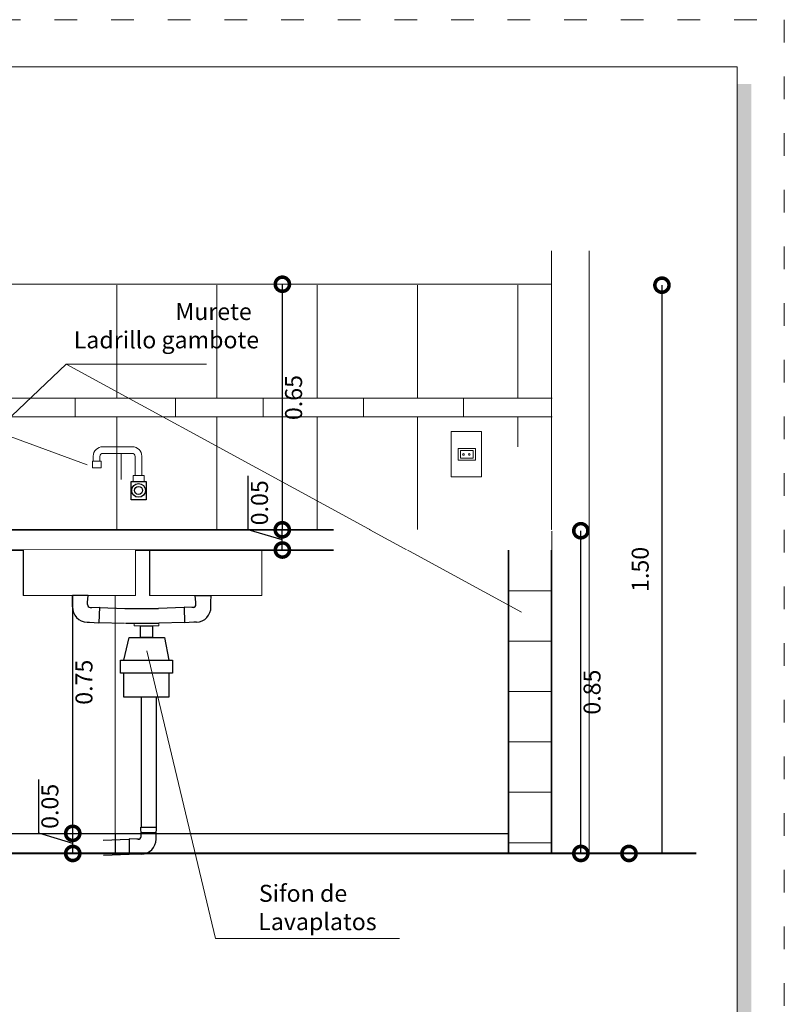
# Model space of a CAD drawing. Units: millimetres. Extents: x 2822 to 2960, y 2339 to 2518.
# Drawn here: x 2858 to 2866, y 2394 to 2404 of the extents above; entities that cross this region are included whole.
import ezdxf

# ---------------------------------------------------------------- set-up
doc = ezdxf.new("R2010")
doc.units = ezdxf.units.MM
doc.set_wipeout_variables(frame=1)
doc.linetypes.add('ACAD_ISO03W100', pattern=[30, 12, -18])
doc.linetypes.add('Wipeout_Contour', pattern=[1, 0, -1])
for name, color, linetype, lineweight in [('0_Pen_No__141', 7, 'Continuous', 5), ('Annotation - Label_Pen_No__46', 5, 'Continuous', 25), ('Estructura - Forjados_Pen_No__21', 7, 'Continuous', 35), ('P-0.10', 7, 'Continuous', 9), ('P-0.30', 7, 'Continuous', 30), ('P-0.40', 7, 'Continuous', 40), ('Structural - Bearing_Pen_No__141', 7, 'Continuous', 5)]:
    doc.layers.add(name, color=color, linetype=linetype, lineweight=lineweight)
doc.layers.add('Structural - Bearing', color=7, linetype='Continuous')
doc.styles.add('Arial', font='arial.ttf')
doc.styles.add('GENERATED_STYLE_1', font='arial.ttf')

# ---------------------------------------------------------------- blocks, each defined once
blk = doc.blocks.new('_DotSmall')
at = {"color": 0, "linetype": 'ByBlock', "const_width": 0.5}
blk.add_lwpolyline([(-0.0625, 0, 1), (0.0625, 0, 1)], format="xyb", close=True, dxfattribs=at)
blk = doc.blocks.new('MESON')
at = {"layer": 'P-0.10', "linetype": 'Continuous', "true_color": 0x848484}
h = blk.add_hatch(dxfattribs=at)
h.set_pattern_fill('GRID_15X15', color=252, scale=1.024186, style=0, pattern_type=2)
h.set_pattern_definition([(180, (2998.2379, 1719.48195), (0, 0.533333), []), (90, (2998.2379, 1719.48195), (0.533333, 0), [])])
h.paths.add_polyline_path([(2993.052, 1722.695), (2993.505, 1722.695), (2993.505, 1719.482), (2993.052, 1719.482)])
at = {"color": 250}
for p, q in [((2994.676, 1725.499), (2994.676, 1719.482)), ((2993.817, 1719.482), (2993.817, 1722.899)), ((2988.075, 1719.697), (2988.075, 1720.266)), ((2988.436, 1719.589), (2988.075, 1719.697)), ((2988.436, 1719.482), (2988.436, 1719.695))]:
    blk.add_line(p, q, dxfattribs=at)
for p, q in [((2988.433, 1722.095), (2988.434, 1722.143)), ((2988.592, 1722.118), (2988.593, 1722.139)), ((2989.741, 1722.118), (2989.74, 1722.139)), ((2989.9, 1722.095), (2989.899, 1722.143)), ((2988.62, 1722.088), (2988.637, 1722.088)), ((2988.637, 1722.088), (2988.718, 1722.089)), ((2988.718, 1722.089), (2988.713, 1721.923)), ((2988.718, 1722.085), (2988.988, 1722.077)), ((2988.988, 1722.077), (2989.345, 1722.077)), ((2989.615, 1722.085), (2989.345, 1722.077)), ((2989.696, 1722.088), (2989.615, 1722.089)), ((2989.615, 1722.089), (2989.62, 1721.923)), ((2989.713, 1722.088), (2989.696, 1722.088)), ((2988.588, 1721.93), (2988.613, 1721.93)), ((2988.613, 1721.93), (2988.713, 1721.923)), ((2988.713, 1721.927), (2988.985, 1721.919)), ((2988.993, 1721.919), (2989.35, 1721.919)), ((2989.62, 1721.927), (2989.348, 1721.919)), ((2989.72, 1721.93), (2989.62, 1721.923)), ((2989.745, 1721.93), (2989.72, 1721.93)), ((2989.16, 1721.136), (2989.16, 1719.759)), ((2989.319, 1721.136), (2989.319, 1719.759)), ((2989.16, 1719.682), (2989.156, 1719.759)), ((2989.156, 1719.759), (2989.323, 1719.759)), ((2989.319, 1719.681), (2989.323, 1719.759)), ((2989.029, 1719.63), (2988.758, 1719.62)), ((2989.115, 1719.633), (2989.034, 1719.637)), ((2989.034, 1719.637), (2989.034, 1719.47)), ((2989.132, 1719.633), (2989.115, 1719.633)), ((2989.159, 1719.704), (2989.32, 1719.704)), ((2989.16, 1719.662), (2989.16, 1719.682)), ((2989.319, 1719.634), (2989.319, 1719.681)), ((2989.034, 1719.472), (2988.762, 1719.462)), ((2989.134, 1719.474), (2989.034, 1719.47)), ((2989.159, 1719.474), (2989.134, 1719.474))]:
    blk.add_line(p, q)
for points in [[(2989.055, 1723.419), (2989.213, 1723.419), (2989.213, 1723.227), (2989.055, 1723.227)], [(2989.153, 1721.893), (2989.28, 1721.893), (2989.28, 1721.768), (2989.153, 1721.768)], [(2988.941, 1721.53), (2989.491, 1721.53), (2989.491, 1721.391), (2988.941, 1721.391)]]:
    blk.add_lwpolyline(points, close=True)
for points in [[(2988.978, 1721.53), (2989.032, 1721.768), (2989.407, 1721.768), (2989.453, 1721.53)], [(2989.453, 1721.391), (2989.453, 1721.136), (2988.978, 1721.136), (2988.978, 1721.391)]]:
    blk.add_lwpolyline(points)
for radius in [0.073, 0.043]:
    blk.add_circle((2989.133, 1723.326), radius)
for centre, radius, start, end in [((2988.622, 1722.118), 0.03, 177.0444, 271.2201), ((2989.711, 1722.118), 0.03, 268.7799, 2.9556), ((2988.593, 1722.09), 0.16, 178.3175, 268.3175), ((2989.74, 1722.09), 0.16, 271.6825, 1.6825), ((2989.13, 1719.662), 0.03, 267.0973, 1.273), ((2989.159, 1719.634), 0.16, 270, 0)]:
    blk.add_arc(centre, radius, start, end)
at = {"layer": '0_Pen_No__141', "linetype": 'Continuous'}
for p, q in [((2993.505, 1725.861), (2993.505, 1722.909)), ((2993.905, 1725.861), (2993.905, 1719.482)), ((2993.505, 1725.509), (2982.838, 1725.509)), ((2988.885, 1722.895), (2988.885, 1719.695))]:
    blk.add_line(p, q, dxfattribs=at)
at = {"layer": 'Estructura - Forjados_Pen_No__21', "linetype": 'Continuous'}
for p, q in [((2988.805, 1722.909), (2988.805, 1722.695)), ((2993.505, 1722.895), (2993.505, 1719.482)), ((2993.052, 1722.695), (2993.052, 1719.482))]:
    blk.add_line(p, q, dxfattribs=at)
at = {"layer": 'P-0.10', "color": 252, "linetype": 'Continuous', "true_color": 0x848484}
for p, q in [((2988.901, 1724.303), (2988.901, 1725.498)), ((2989.963, 1724.303), (2989.963, 1725.498)), ((2991.026, 1724.303), (2991.026, 1725.498)), ((2992.088, 1724.303), (2992.088, 1725.498)), ((2993.151, 1724.303), (2993.151, 1725.498)), ((2993.512, 1724.303), (2982.838, 1724.303)), ((2988.46, 1724.303), (2988.46, 1724.104)), ((2989.523, 1724.303), (2989.523, 1724.104)), ((2990.451, 1724.303), (2990.451, 1724.104)), ((2991.514, 1724.303), (2991.514, 1724.104)), ((2992.576, 1724.303), (2992.576, 1724.104)), ((2993.512, 1724.104), (2982.838, 1724.104)), ((2988.901, 1722.695), (2988.901, 1724.104)), ((2989.963, 1722.909), (2989.963, 1724.104)), ((2991.026, 1722.909), (2991.026, 1724.104)), ((2992.088, 1722.909), (2992.088, 1724.104)), ((2993.151, 1723.788), (2993.151, 1724.104)), ((2988.95, 1723.44), (2988.95, 1723.718))]:
    blk.add_line(p, q, dxfattribs=at)
at = {"layer": 'P-0.10', "color": 5}
for p, q in [((2988.365, 1724.662), (2989.853, 1724.662)), ((2988.587, 1723.596), (2987.774, 1723.897)), ((2989.219, 1721.629), (2989.946, 1718.581)), ((2991.895, 1718.581), (2989.946, 1718.581))]:
    blk.add_line(p, q, dxfattribs=at)
at = {"layer": 'P-0.10', "color": 252, "linetype": 'Continuous', "true_color": 0x848484, "flags": 128}
for points in [[(2992.445, 1723.469), (2992.765, 1723.469), (2992.765, 1723.949), (2992.445, 1723.949)], [(2992.519, 1723.646), (2992.7, 1723.646), (2992.7, 1723.77), (2992.519, 1723.77)], [(2992.542, 1723.669), (2992.678, 1723.669), (2992.678, 1723.747), (2992.542, 1723.747)]]:
    blk.add_lwpolyline(points, close=True, dxfattribs=at)
at = {"layer": 'P-0.10', "color": 252, "linetype": 'Continuous', "true_color": 0x848484}
for centre in [(2992.574, 1723.707), (2992.636, 1723.707)]:
    blk.add_circle(centre, 0.00887, dxfattribs=at)
at = {"layer": 'P-0.30', "linetype": 'Continuous'}
for p, q in [((2985.671, 1719.695), (2988.885, 1719.695)), ((2988.885, 1719.695), (2993.052, 1719.695)), ((2988.885, 1719.695), (2988.885, 1719.495))]:
    blk.add_line(p, q, dxfattribs=at)
at = {"layer": 'P-0.40', "linetype": 'Continuous'}
blk.add_line((2995.039, 1719.482), (2981.673, 1719.482), dxfattribs=at)
at = {"layer": 'Structural - Bearing_Pen_No__141', "linetype": 'Continuous'}
for p, q in [((2988.753, 1723.788), (2989.067, 1723.788)), ((2988.653, 1723.636), (2988.653, 1723.688)), ((2988.723, 1723.636), (2988.723, 1723.687)), ((2988.755, 1723.718), (2989.065, 1723.718)), ((2989.097, 1723.483), (2989.097, 1723.687)), ((2989.167, 1723.483), (2989.167, 1723.688))]:
    blk.add_line(p, q, dxfattribs=at)
for points in [[(2988.644, 1723.636), (2988.738, 1723.636), (2988.738, 1723.565), (2988.644, 1723.565)], [(2989.074, 1723.483), (2989.194, 1723.483), (2989.194, 1723.419), (2989.074, 1723.419)], [(2989.087, 1721.893), (2989.346, 1721.893), (2989.346, 1721.919), (2989.087, 1721.919)]]:
    blk.add_lwpolyline(points, close=True, dxfattribs=at)
for centre, radius, start, end in [((2988.753, 1723.688), 0.1, 90, 180), ((2989.067, 1723.688), 0.1, 0, 90), ((2988.755, 1723.686), 0.0319, 89.5757, 179.7884), ((2989.065, 1723.686), 0.0319, 0.2116, 90.4243)]:
    blk.add_arc(centre, radius, start, end, dxfattribs=at)
at = {"color": 250, "xscale": -0.3, "yscale": 0.3, "zscale": 0.3}
for p, rotation in [((2990.656, 1725.509), 270), ((2994.676, 1725.499), 270), ((2993.817, 1722.899), 270), ((2988.436, 1719.695), 90), ((2988.436, 1719.695), 270), ((2988.436, 1719.482), 90), ((2993.817, 1719.482), 90), ((2994.327, 1719.482), 90)]:
    blk.add_blockref('_DotSmall', p, dxfattribs=dict(at, rotation=rotation))
at = {"insert": (2994.469, 1722.49), "char_height": 0.18, "attachment_point": 5, "rotation": 90, "style": 'Arial', "bg_fill": 3, "box_fill_scale": 1.1, "bg_fill_color": 256, "bg_fill_true_color": 13158600, "bg_fill_transparency": 0}
blk.add_mtext('1.50', dxfattribs=at)
at = {"layer": 'Annotation - Label_Pen_No__46', "linetype": 'Continuous', "style": 'GENERATED_STYLE_1'}
for s, p in [('Murete', (2989.523, 1725.13)), ('Ladrillo gambote', (2988.446, 1724.83)), ('Sifon de', (2990.407, 1718.97)), ('Lavaplatos', (2990.4, 1718.67))]:
    blk.add_text(s, height=0.18, dxfattribs=at).set_placement(p)
at = {"color": 254, "linetype": 'Wipeout_Contour', "lineweight": 0, "ltscale": 730.382169}
blk.add_wipeout([(2989.254, 1722.215), (2989.249, 1722.215), (2989.249, 1722.695), (2989.254, 1722.695)], dxfattribs=at).dxf.layer = 'Structural - Bearing'
at = {"color": 254, "linetype": 'Wipeout_Contour', "lineweight": 0, "ltscale": 728.200489}
blk.add_wipeout([(2990.369, 1722.215), (2989.32, 1722.215), (2989.32, 1722.695), (2990.369, 1722.695)], dxfattribs=at).dxf.layer = 'Structural - Bearing'
for p, q in [((2989.74, 1722.139), (2989.734, 1722.215)), ((2989.734, 1722.215), (2989.901, 1722.215)), ((2989.899, 1722.143), (2989.901, 1722.215))]:
    blk.add_line(p, q)
at = {"char_height": 0.18, "attachment_point": 5, "rotation": 90, "style": 'Arial', "bg_fill": 3, "box_fill_scale": 1.1, "bg_fill_color": 256, "bg_fill_true_color": 13158600, "bg_fill_transparency": 0}
for s, insert in [('0.85', (2993.959, 1721.19)), ('0.05', (2988.217, 1719.981))]:
    blk.add_mtext(s, dxfattribs=dict(at, insert=insert))
at = {"color": 254, "linetype": 'Wipeout_Contour', "lineweight": 0, "ltscale": 730.343819}
blk.add_wipeout([(2989.269, 1722.215), (2989.254, 1722.215), (2989.254, 1722.695), (2989.269, 1722.695)], dxfattribs=at).dxf.layer = 'Structural - Bearing'
at = {"color": 254, "linetype": 'Wipeout_Contour', "lineweight": 0, "ltscale": 726.217249}
blk.add_wipeout([(2990.396, 1722.215), (2990.369, 1722.215), (2990.369, 1722.695), (2990.396, 1722.695)], dxfattribs=at).dxf.layer = 'Structural - Bearing'
at = {"color": 254, "linetype": 'Wipeout_Contour', "lineweight": 0, "ltscale": 730.27294}
blk.add_wipeout([(2989.293, 1722.215), (2989.269, 1722.215), (2989.269, 1722.695), (2989.293, 1722.695)], dxfattribs=at).dxf.layer = 'Structural - Bearing'
at = {"color": 254, "linetype": 'Wipeout_Contour', "lineweight": 0, "ltscale": 726.124683}
blk.add_wipeout([(2990.419, 1722.215), (2990.396, 1722.215), (2990.396, 1722.695), (2990.419, 1722.695)], dxfattribs=at).dxf.layer = 'Structural - Bearing'
at = {"color": 254, "linetype": 'Wipeout_Contour', "lineweight": 0, "ltscale": 730.180324}
blk.add_wipeout([(2989.32, 1722.215), (2989.293, 1722.215), (2989.293, 1722.695), (2989.32, 1722.695)], dxfattribs=at).dxf.layer = 'Structural - Bearing'
at = {"color": 254, "linetype": 'Wipeout_Contour', "lineweight": 0, "ltscale": 726.053829}
blk.add_wipeout([(2990.434, 1722.215), (2990.419, 1722.215), (2990.419, 1722.695), (2990.434, 1722.695)], dxfattribs=at).dxf.layer = 'Structural - Bearing'
at = {"layer": 'Structural - Bearing_Pen_No__141', "linetype": 'Continuous'}
for p, q in [((2989.249, 1722.215), (2989.249, 1722.695)), ((2989.249, 1722.215), (2989.254, 1722.215)), ((2989.254, 1722.215), (2989.269, 1722.215)), ((2989.269, 1722.215), (2989.293, 1722.215)), ((2989.293, 1722.215), (2989.32, 1722.215)), ((2989.32, 1722.215), (2990.369, 1722.215)), ((2989.32, 1722.215), (2990.369, 1722.215))]:
    blk.add_line(p, q, dxfattribs=at)
at = {"color": 254, "linetype": 'Wipeout_Contour', "lineweight": 0, "ltscale": 726.015473}
blk.add_wipeout([(2990.44, 1722.215), (2990.434, 1722.215), (2990.434, 1722.695), (2990.44, 1722.695)], dxfattribs=at).dxf.layer = 'Structural - Bearing'
at = {"layer": 'Structural - Bearing_Pen_No__141', "linetype": 'Continuous'}
for p, q in [((2990.44, 1722.215), (2990.44, 1722.695)), ((2990.369, 1722.215), (2990.396, 1722.215)), ((2990.396, 1722.215), (2990.419, 1722.215)), ((2990.419, 1722.215), (2990.434, 1722.215)), ((2990.434, 1722.215), (2990.44, 1722.215))]:
    blk.add_line(p, q, dxfattribs=at)
at = {"linetype": 'Continuous'}
blk.add_wipeout([(2985.218, 1722.909), (2985.218, 1722.695), (2993.505, 1722.695), (2993.505, 1722.909)], dxfattribs=at).dxf.layer = 'Estructura - Forjados_Pen_No__21'
at = {"color": 250}
for p, q in [((2990.656, 1722.909), (2990.656, 1725.512)), ((2990.295, 1722.91), (2990.295, 1723.479)), ((2990.655, 1722.802), (2990.295, 1722.91)), ((2990.655, 1722.695), (2990.655, 1722.909)), ((2988.436, 1719.695), (2988.436, 1722.695))]:
    blk.add_line(p, q, dxfattribs=at)
at = {"layer": 'Estructura - Forjados_Pen_No__21', "linetype": 'Continuous'}
for p, q in [((2985.218, 1722.909), (2991.196, 1722.909)), ((2985.218, 1722.695), (2991.196, 1722.695))]:
    blk.add_line(p, q, dxfattribs=at)
at = {"layer": 'P-0.10', "color": 5}
for p in [(2985.504, 1721.94), (2993.187, 1722.038)]:
    blk.add_line(p, (2988.365, 1724.662), dxfattribs=at)
at = {"color": 250, "xscale": -0.3, "yscale": 0.3, "zscale": 0.3}
for p, rotation in [((2990.655, 1722.909), 270), ((2990.655, 1722.909), 90), ((2990.656, 1722.695), 270), ((2990.656, 1722.695), 90)]:
    blk.add_blockref('_DotSmall', p, dxfattribs=dict(at, rotation=rotation))
at = {"char_height": 0.18, "attachment_point": 5, "rotation": 90, "style": 'Arial', "bg_fill": 3, "box_fill_scale": 1.1, "bg_fill_color": 256, "bg_fill_true_color": 13158600, "bg_fill_transparency": 0}
for s, insert in [('0.65', (2990.798, 1724.309)), ('0.05', (2990.437, 1723.195)), ('0.75', (2988.578, 1721.295))]:
    blk.add_mtext(s, dxfattribs=dict(at, insert=insert))
at = {"color": 254, "linetype": 'Wipeout_Contour', "lineweight": 0, "ltscale": 730.382169}
blk.add_wipeout([(2987.915, 1722.215), (2987.909, 1722.215), (2987.909, 1722.695), (2987.915, 1722.695)], dxfattribs=at).dxf.layer = 'Structural - Bearing'
at = {"color": 254, "linetype": 'Wipeout_Contour', "lineweight": 0, "ltscale": 728.200489}
blk.add_wipeout([(2989.029, 1722.215), (2987.98, 1722.215), (2987.98, 1722.695), (2989.029, 1722.695)], dxfattribs=at).dxf.layer = 'Structural - Bearing'
for p, q in [((2988.434, 1722.143), (2988.432, 1722.215)), ((2988.599, 1722.215), (2988.432, 1722.215)), ((2988.593, 1722.139), (2988.599, 1722.215))]:
    blk.add_line(p, q)
at = {"color": 254, "linetype": 'Wipeout_Contour', "lineweight": 0, "ltscale": 730.343819}
blk.add_wipeout([(2987.93, 1722.215), (2987.915, 1722.215), (2987.915, 1722.695), (2987.93, 1722.695)], dxfattribs=at).dxf.layer = 'Structural - Bearing'
at = {"color": 254, "linetype": 'Wipeout_Contour', "lineweight": 0, "ltscale": 726.217249}
blk.add_wipeout([(2989.056, 1722.215), (2989.029, 1722.215), (2989.029, 1722.695), (2989.056, 1722.695)], dxfattribs=at).dxf.layer = 'Structural - Bearing'
at = {"color": 254, "linetype": 'Wipeout_Contour', "lineweight": 0, "ltscale": 730.27294}
blk.add_wipeout([(2987.953, 1722.215), (2987.93, 1722.215), (2987.93, 1722.695), (2987.953, 1722.695)], dxfattribs=at).dxf.layer = 'Structural - Bearing'
at = {"color": 254, "linetype": 'Wipeout_Contour', "lineweight": 0, "ltscale": 726.124683}
blk.add_wipeout([(2989.079, 1722.215), (2989.056, 1722.215), (2989.056, 1722.695), (2989.079, 1722.695)], dxfattribs=at).dxf.layer = 'Structural - Bearing'
at = {"color": 254, "linetype": 'Wipeout_Contour', "lineweight": 0, "ltscale": 730.180324}
blk.add_wipeout([(2987.98, 1722.215), (2987.953, 1722.215), (2987.953, 1722.695), (2987.98, 1722.695)], dxfattribs=at).dxf.layer = 'Structural - Bearing'
at = {"color": 254, "linetype": 'Wipeout_Contour', "lineweight": 0, "ltscale": 726.053829}
blk.add_wipeout([(2989.095, 1722.215), (2989.079, 1722.215), (2989.079, 1722.695), (2989.095, 1722.695)], dxfattribs=at).dxf.layer = 'Structural - Bearing'
at = {"layer": 'Structural - Bearing_Pen_No__141', "linetype": 'Continuous'}
for p, q in [((2987.909, 1722.215), (2987.909, 1722.695)), ((2987.909, 1722.215), (2987.915, 1722.215)), ((2987.915, 1722.215), (2987.93, 1722.215)), ((2987.93, 1722.215), (2987.953, 1722.215)), ((2987.953, 1722.215), (2987.98, 1722.215)), ((2987.98, 1722.215), (2989.029, 1722.215)), ((2987.98, 1722.215), (2989.029, 1722.215))]:
    blk.add_line(p, q, dxfattribs=at)
at = {"color": 254, "linetype": 'Wipeout_Contour', "lineweight": 0, "ltscale": 726.015473}
blk.add_wipeout([(2989.1, 1722.215), (2989.095, 1722.215), (2989.095, 1722.695), (2989.1, 1722.695)], dxfattribs=at).dxf.layer = 'Structural - Bearing'
at = {"layer": 'Structural - Bearing_Pen_No__141', "linetype": 'Continuous'}
for p, q in [((2989.1, 1722.215), (2989.1, 1722.695)), ((2989.029, 1722.215), (2989.056, 1722.215)), ((2989.056, 1722.215), (2989.079, 1722.215)), ((2989.079, 1722.215), (2989.095, 1722.215)), ((2989.095, 1722.215), (2989.1, 1722.215))]:
    blk.add_line(p, q, dxfattribs=at)
blk = doc.blocks.new('constructivo')
h = blk.add_hatch(color=252)
h.dxf.hatch_style = 1
h.paths.add_polyline_path([(2824.736, 2311.571), (2824.586, 2311.571), (2824.586, 2291.901), (2810.336, 2291.901), (2810.336, 2291.751), (2824.736, 2291.751)])
at = {"color": 251, "linetype": 'ACAD_ISO03W100', "lineweight": 5, "ltscale": 0.02}
blk.add_lwpolyline([(2808.956, 2312.251), (2825.086, 2312.251), (2825.086, 2291.401), (2808.956, 2291.401)], close=True, dxfattribs=at)
at = {"lineweight": 20}
blk.add_lwpolyline([(2810.156, 2311.751), (2824.586, 2311.751), (2824.586, 2291.901), (2810.156, 2291.901)], close=True, dxfattribs=at)

msp = doc.modelspace()

# ---------------------------------------------------------------- block references
at = {"color": 1}
msp.add_blockref('MESON', (-129.7, 675.619), dxfattribs=at)

# ---------------------------------------------------------------- next in the draw order: block references
msp.add_blockref('constructivo', (41.186, 91.678))

doc.saveas('drawing.dxf')
